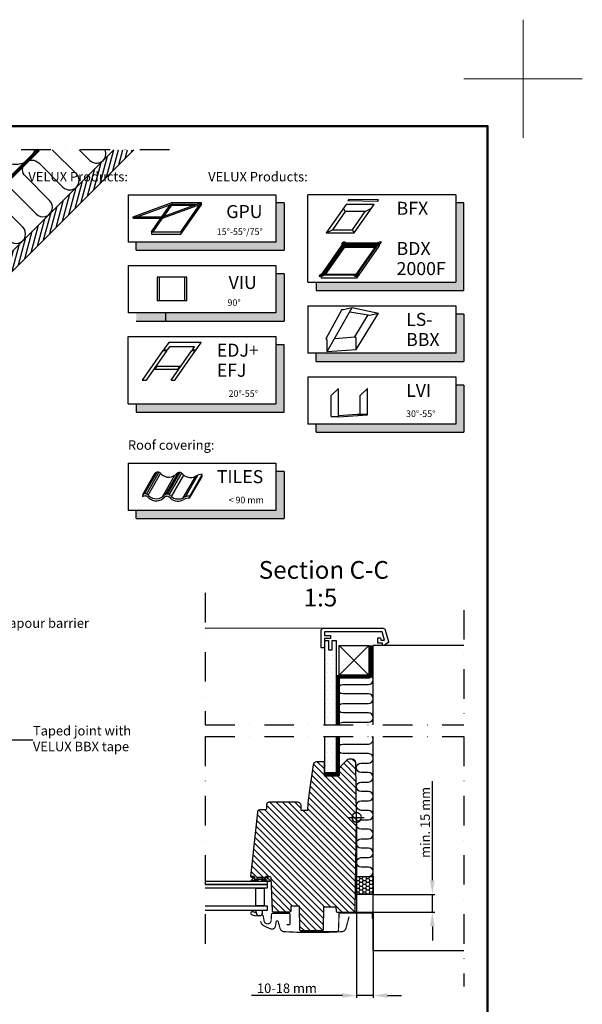
# Model space of a CAD drawing. Units: millimetres. Extents: x -50 to 2150, y -50 to 1535.
# Drawn here: x 1674 to 2150, y 702 to 1535 of the extents above; entities that cross this region are included whole.
import ezdxf

# ---------------------------------------------------------------- set-up
doc = ezdxf.new("R2010")
doc.units = ezdxf.units.MM
doc.header["$LTSCALE"] = 50
doc.header["$MEASUREMENT"] = 0
doc.header["$PDMODE"] = 1
doc.header["$PDSIZE"] = 2
doc.linetypes.add('DASHDOT', pattern=[1, 0.5, -0.25, 0, -0.25])
doc.linetypes.add('HIDDEN', pattern=[0.375, 0.25, -0.125])
doc.layers.get('0').update_dxf_attribs({"linetype": 'CONTINUOUS'})
doc.layers.get('DEFPOINTS').update_dxf_attribs({"linetype": 'CONTINUOUS'})
for name, color, linetype in [('logo', 1, 'CONTINUOUS'), ('RAMMER', 7, 'CONTINUOUS'), ('VELUX_FLASHING', 4, 'CONTINUOUS'), ('VELUX_HATCH', 1, 'CONTINUOUS'), ('VELUX_INFO', 7, 'CONTINUOUS'), ('VELUX_INSIDE-COVERING', 7, 'CONTINUOUS'), ('VELUX_INSULATION', 1, 'CONTINUOUS'), ('VELUX_LINNING', 2, 'CONTINUOUS'), ('VELUX_ROOFCONSTRUCTION', 7, 'CONTINUOUS'), ('VELUX_ROOFINGMATERIAL', 3, 'CONTINUOUS'), ('VELUX_ROOFWINDOW', 2, 'CONTINUOUS'), ('VELUX_TEXT_ENGLISH', 7, 'CONTINUOUS'), ('VELUX_VAPOUR-BARRIER', 1, 'HIDDEN')]:
    doc.layers.add(name, color=color, linetype=linetype)
doc.layers.add('R-H cont 0.18', color=7, linetype='CONTINUOUS', lineweight=18)
doc.layers.add('R-H cont 0.50', color=7, linetype='CONTINUOUS', lineweight=50)
doc.styles.add('Verdana', font='verdana.ttf')
doc.styles.add('Verdana fed', font='verdanab.ttf')
doc.dimstyles.new('VERDANA', dxfattribs={"dimtxt": 8, "dimasz": 12, "dimexe": 2, "dimexo": 0, "dimgap": 2, "dimtad": 1, "dimdec": 0, "dimzin": 0, "dimdsep": 46, "dimtxsty": 'Verdana', "dimcen": 0.09, "dimclrd": 256, "dimclre": 256, "dimclrt": 256, "dimadec": 0, "dimazin": 0, "dimtfac": 1, "dimtdec": 0, "dimtix": 1, "dimtmove": 0, "dimatfit": 3, "dimfxl": 0, "dimtolj": 1, "dimtzin": 0, "dimarcsym": 0})

# ---------------------------------------------------------------- blocks, each defined once
blk = doc.blocks.new('frame')
at = {"layer": 'R-H cont 0.18'}
for p, q in [((420, 307), (420, 287)), ((410, 297), (430, 297))]:
    blk.add_line(p, q, dxfattribs=at)
at = {"layer": 'R-H cont 0.50'}
blk.add_lwpolyline([(26, 289), (414, 289), (414, 8), (26, 8)], close=True, dxfattribs=at)
blk = doc.blocks.new('VELUX frame 3')
at = {"layer": 'logo', "xscale": 5, "yscale": 5, "zscale": 5}
blk.add_blockref('frame', (50, 50), dxfattribs=at)
at = {"color": 7}
for tag, p, style in [('DATE', (1789.32, 167.56), 'Verdana fed'), ('TEXT', (1425.61, 158.85), 'Verdana'), ('TEXT', (1425.61, 138.85), 'Verdana'), ('TEXT', (1425.61, 118.85), 'Verdana'), ('TEXT', (1425.61, 98.85), 'Verdana'), ('SCO', (1795.64, 96.8), 'Verdana fed')]:
    blk.add_attdef(tag, p, '', height=8, dxfattribs=dict(at, style=style))
at = {"style": 'Verdana'}
for tag, p in [('A', (1883.37, 147.23)), ('0', (2012.41, 147.23)), ('B', (1883.37, 126.94)), ('1', (2012.41, 126.94))]:
    blk.add_attdef(tag, p, '', height=12, dxfattribs=at)
blk = doc.blocks.new('icon3')
at = {"layer": 'VELUX_INFO'}
blk.add_hatch(color=0, dxfattribs=at).paths.add_polyline_path([(132, -7), (125, -7), (125, -74), (7, -74), (7, -81), (132, -81)])
for p, q in [((125, 0), (0, 0)), ((0, -74), (0, 0)), ((125, 0), (125, -74)), ((0, -74), (125, -74))]:
    blk.add_line(p, q)
blk.add_lwpolyline([(7, -74), (7, -81), (132, -81), (132, -7), (125, -7)], dxfattribs=at)
blk = doc.blocks.new('A$C00F818CA')
at = {"layer": 'VELUX_ROOFWINDOW', "color": 1}
for p, q in [((0, 9.19), (9.19, 0)), ((0, 0), (9.19, 9.19))]:
    blk.add_line(p, q, dxfattribs=at)
blk.add_circle((4.6, 4.6), 4, dxfattribs=at)
blk = doc.blocks.new('*D19')
at = {"layer": 'DEFPOINTS', "color": 0, "transparency": 16777216}
for p in [(1973.25, 794.98), (2023.25, 794.98), (1957.41, 779.98)]:
    blk.add_point(p, dxfattribs=at)
at = {"layer": 'VELUX_INFO', "lineweight": -2, "transparency": 16777216}
for p, q in [((2023.25, 806.98), (2023.25, 890.85)), ((1973.25, 794.98), (2025.25, 794.98)), ((2023.25, 779.98), (2023.25, 794.98)), ((1957.41, 779.98), (2025.25, 779.98)), ((2023.25, 767.98), (2023.25, 755.98))]:
    blk.add_line(p, q, dxfattribs=at)
at = {"layer": 'VELUX_INFO', "transparency": 16777216}
for points in [[(2021.25, 806.98), (2025.25, 806.98), (2023.25, 794.98)], [(2021.25, 767.98), (2025.25, 767.98), (2023.25, 779.98)]]:
    blk.add_solid(points, dxfattribs=at)
at = {"layer": 'VELUX_INFO', "transparency": 16777216, "insert": (2017.14, 855.91), "char_height": 8, "attachment_point": 5, "rotation": 90, "style": 'Verdana'}
blk.add_mtext('\\A1;min. 15 mm', dxfattribs=at)
blk = doc.blocks.new('*D20')
at = {"layer": 'DEFPOINTS', "color": 0, "transparency": 16777216}
for p in [(1959.25, 860.18), (1973.25, 779.48), (1973.25, 709.48)]:
    blk.add_point(p, dxfattribs=at)
at = {"layer": 'VELUX_INFO', "lineweight": -2, "transparency": 16777216}
for p, q in [((1959.25, 860.18), (1959.25, 707.48)), ((1973.25, 779.48), (1973.25, 707.48)), ((1947.25, 709.48), (1870.41, 709.48)), ((1973.25, 709.48), (1959.25, 709.48)), ((1985.25, 709.48), (1997.25, 709.48))]:
    blk.add_line(p, q, dxfattribs=at)
at = {"layer": 'VELUX_INFO', "transparency": 16777216}
for points in [[(1947.25, 711.48), (1947.25, 707.48), (1959.25, 709.48)], [(1985.25, 711.48), (1985.25, 707.48), (1973.25, 709.48)]]:
    blk.add_solid(points, dxfattribs=at)
at = {"layer": 'VELUX_INFO', "transparency": 16777216, "insert": (1900.31, 715.66), "char_height": 8, "attachment_point": 5, "style": 'Verdana'}
blk.add_mtext('\\A1;10-18 mm', dxfattribs=at)
blk = doc.blocks.new('icon2')
at = {"layer": 'VELUX_INFO'}
blk.add_hatch(color=0, dxfattribs=at).paths.add_polyline_path([(132, -7), (125, -7), (125, -57), (7, -57), (7, -64), (132, -64)])
for p, q in [((0, -57), (0, 0)), ((0, 0), (125, 0)), ((125, 0), (125, -57)), ((0, -57), (125, -57))]:
    blk.add_line(p, q)
blk.add_lwpolyline([(7, -57), (7, -64), (132, -64), (132, -7), (125, -7)], dxfattribs=at)

msp = doc.modelspace()

# ---------------------------------------------------------------- hatches: boundary and pattern name
at = {"layer": 'VELUX_HATCH'}
h = msp.add_hatch(dxfattribs=at)
h.set_pattern_fill('ANSI31', color=256, scale=30, angle=30, style=0)
h.set_pattern_definition([(75, (-56.5554, 0.013), (-3.622222, 0.9705714), [])])
h.paths.add_polyline_path([(1770.99, 1425.01), (1754.02, 1425.01), (1687.58, 1358.58), (1687.59, 1358.58), (1655.77, 1326.76), (1655.76, 1326.76), (1478.99, 1149.98), (1478.99, 1149.98), (1447.17, 1118.16), (1447.17, 1118.16), (1270.39, 941.39), (1270.39, 941.38), (1238.57, 909.56), (1238.57, 909.57), (1206.31, 877.3), (1214.79, 868.82)])
at = {"layer": 'VELUX_HATCH', "linetype": 'HIDDEN'}
h = msp.add_hatch(dxfattribs=at)
h.set_pattern_fill('DOTS', color=256, scale=60, style=0)
h.paths.add_polyline_path([(1942.15, 1009.62), (1938.15, 1009.62), (1938.15, 1001.62), (1935.85, 1001.62), (1935.85, 1009.62), (1932.15, 1009.62), (1932.15, 1003.62), (1932.15, 938.49), (1942.15, 938.49)])
h.paths.add_polyline_path([(1942.15, 928.49), (1932.15, 928.49), (1932.15, 896.98), (1942.15, 896.98)])
h.paths.add_polyline_path([(1981.57, 1020.12), (1931.15, 1020.12, 0.414214), (1929.15, 1018.12), (1929.15, 1003.62), (1932.15, 1003.62), (1932.15, 1011.62), (1937.15, 1011.62), (1937.15, 1014.12), (1932.15, 1014.12), (1932.15, 1017.12), (1980.8, 1017.12), (1982.68, 1010.12), (1979.65, 1010.12), (1979.48, 1012.12), (1977.15, 1012.12), (1977.15, 1007.62), (1981.15, 1007.62), (1981.15, 1005.62), (1982.45, 1005.62), (1985.7, 1007.79, 0.321703), (1986.12, 1008.88), (1983.5, 1018.64, 0.339454)])
at = {"layer": 'VELUX_HATCH'}
h = msp.add_hatch(dxfattribs=at)
h.set_pattern_fill('ANSI31', color=256, scale=30, angle=180, style=0)
h.set_pattern_definition([(135, (-1106.6503, 1823.7342), (2.6516504, 2.6516504), [])])
edge = h.paths.add_edge_path()
edge.add_arc((1925.54, 904.18), 3, 89.99963, 171.50067)
edge.add_line((1922.57, 904.62), (1919.38, 883.26))
edge.add_arc((2110.75, 854.66), 193.5, 171.49993, 176.64641)
edge.add_line((1917.58, 865.98), (1912.49, 865.98))
edge.add_line((1912.49, 865.98), (1912.27, 870.13))
edge.add_arc((1909.27, 869.98), 3, 2.99973, 90.00007)
edge.add_line((1909.27, 872.98), (1885.15, 872.98))
edge.add_arc((1885.15, 870.98), 2, 90.0003, 179.99959)
edge.add_line((1883.15, 870.98), (1883.15, 867.98))
edge.add_arc((1881.65, 867.98), 1.5, 269.9999, 359.99968, ccw=False)
edge.add_line((1881.65, 866.48), (1877.35, 866.48))
edge.add_arc((1877.35, 864.48), 2, 90.00072, 173.99946)
edge.add_line((1875.36, 864.69), (1869.64, 810.28))
edge.add_line((1869.64, 810.28), (1872.74, 810.28))
edge.add_line((1872.74, 810.28), (1873.49, 807.48))
edge.add_line((1873.49, 807.48), (1874.99, 807.48))
edge.add_line((1874.99, 807.48), (1875.48, 809.28))
edge.add_line((1875.48, 809.28), (1879.51, 809.28))
edge.add_line((1879.51, 809.28), (1879.99, 807.48))
edge.add_line((1879.99, 807.48), (1881.49, 807.48))
edge.add_line((1881.49, 807.48), (1882.24, 810.28))
edge.add_line((1882.24, 810.28), (1885.78, 810.28))
edge.add_arc((1885.78, 809.28), 1, 1.99962, 90.00044, ccw=False)
edge.add_line((1886.78, 809.31), (1887.76, 781.24))
edge.add_arc((1888.76, 781.28), 1, 182.00256, 269.9975)
edge.add_line((1888.76, 780.28), (1902.83, 780.28))
edge.add_arc((1902.83, 781.28), 1, 270.0015, 358.99892)
edge.add_line((1903.83, 781.26), (1903.9, 785.28))
edge.add_line((1903.9, 785.28), (1910.72, 785.28))
edge.add_line((1910.72, 785.28), (1911.07, 765.36))
edge.add_arc((1912.07, 765.38), 1, 180.99741, 270.00217)
edge.add_line((1912.07, 764.38), (1915.05, 764.38))
edge.add_line((1915.05, 764.38), (1915.05, 764.58))
edge.add_line((1915.05, 764.58), (1927.05, 764.58))
edge.add_line((1927.05, 764.58), (1927.05, 764.38))
edge.add_line((1927.05, 764.38), (1930.12, 764.38))
edge.add_arc((1930.12, 765.38), 1, 270.00075, 358.99966)
edge.add_line((1931.12, 765.36), (1931.45, 784.48))
edge.add_line((1931.45, 784.48), (1941.75, 784.48))
edge.add_line((1941.75, 784.48), (1941.81, 780.96))
edge.add_arc((1942.81, 780.98), 1, 181.00086, 269.99851)
edge.add_line((1942.81, 779.98), (1956.87, 779.98))
edge.add_arc((1956.87, 780.98), 1, 270.00149, 358.99914)
edge.add_line((1957.87, 780.96), (1959.25, 860.18))
edge.add_line((1959.25, 860.18), (1958.44, 906.53))
edge.add_arc((1955.44, 906.48), 3, 0.99996, 90.00005)
edge.add_line((1955.44, 909.48), (1952.99, 909.48))
edge.add_arc((1952.99, 906.48), 3, 90.00017, 134.99987)
edge.add_line((1950.87, 908.6), (1945.33, 903.06))
edge.add_arc((1947.45, 900.93), 3, 134.99969, 180.00116)
edge.add_line((1944.45, 900.93), (1944.45, 895.68))
edge.add_arc((1943.95, 895.68), 0.5, 269.99738, 359.99963, ccw=False)
edge.add_line((1943.95, 895.18), (1932.45, 895.18))
edge.add_arc((1932.45, 895.68), 0.5, 180.00037, 269.99921, ccw=False)
edge.add_line((1931.95, 895.68), (1931.95, 907.18))
edge.add_line((1931.95, 907.18), (1925.54, 907.18))
at = {"layer": 'VELUX_INFO'}
for points in [[(1891, 1346.93), (1773, 1346.93), (1773, 1339.93), (1898, 1339.93), (1898, 1379.93), (1891, 1379.93)], [(1891, 1286.93), (1773, 1286.93), (1773, 1279.93), (1898, 1279.93), (1898, 1319.93), (1891, 1319.93)], [(2043, 1252.93), (1925, 1252.93), (1925, 1245.93), (2050, 1245.93), (2050, 1285.93), (2043, 1285.93)], [(2043, 1192.93), (1925, 1192.93), (1925, 1185.93), (2050, 1185.93), (2050, 1225.93), (2043, 1225.93)], [(1891, 1119.93), (1773, 1119.93), (1773, 1112.93), (1898, 1112.93), (1898, 1152.93), (1891, 1152.93)]]:
    msp.add_hatch(color=256, dxfattribs=at).paths.add_polyline_path(points)

# ---------------------------------------------------------------- linework, layer by layer
at = {"layer": 'RAMMER'}
msp.add_line((130, 1445), (2070, 1445), dxfattribs=at)
at = {"layer": 'VELUX_FLASHING', "const_width": 1}
for points in [[(1900.15, 769.48), (1902.25, 769.48, 0.414233), (1902.95, 770.18), (1902.95, 777.98, 0.414233), (1901.85, 779.08), (1888.35, 779.08, 0.398963), (1887.25, 778.03), (1886.98, 772.92, -0.892531), (1881.03, 772.56), (1880.34, 776.49, 0.45838), (1878.78, 777.42, -0.187201), (1870.68, 777.8, -0.966466), (1871.73, 780.39), (1873.85, 779.62)], [(1952.88, 776.26), (1950.22, 766.32, -0.321083), (1946.77, 763.49, -0.033135), (1897.93, 763.49, -0.321083), (1894.48, 766.32), (1892.97, 771.98, 0.802584), (1891.21, 771.9), (1890.53, 768.01, -0.465038), (1886.78, 765.84, -0.038789), (1880.31, 768.75, -0.227901), (1878.37, 771.45), (1878.18, 772.53)], [(1972.53, 774.41), (1972.53, 778.54, 0.414212), (1971.83, 779.24), (1945.09, 779.24, 0.404014), (1944.39, 778.56), (1943.91, 764.97, -0.404042), (1942.53, 763.64), (1911.28, 763.64)]]:
    msp.add_lwpolyline(points, format="xyb", dxfattribs=at)
at = {"layer": 'VELUX_HATCH', "color": 1}
for p, q in [((1962.43, 859.98), (1962.46, 859.93)), ((1959.17, 810.12), (1958.23, 808.5)), ((1958.23, 808.5), (1959.17, 806.88)), ((1961.05, 810.12), (1961.98, 808.5)), ((1961.98, 808.5), (1961.05, 806.88)), ((1961.98, 808.5), (1963.86, 808.5)), ((1964.8, 810.12), (1963.86, 808.5)), ((1963.86, 808.5), (1964.8, 806.88)), ((1964.8, 810.12), (1966.67, 810.12)), ((1966.67, 810.12), (1967.61, 808.5)), ((1967.61, 808.5), (1966.67, 806.88)), ((1967.61, 808.5), (1969.48, 808.5)), ((1970.42, 810.12), (1969.48, 808.5)), ((1969.48, 808.5), (1970.42, 806.88)), ((1972.3, 810.12), (1973.23, 808.5)), ((1973.23, 808.5), (1972.3, 806.88)), ((1959.17, 806.88), (1958.23, 805.25)), ((1958.23, 805.25), (1959.17, 803.63)), ((1959.17, 803.63), (1958.23, 802)), ((1958.23, 802), (1959.17, 800.38)), ((1959.17, 800.38), (1958.23, 798.76)), ((1959.17, 806.88), (1961.05, 806.88)), ((1959.17, 803.63), (1961.05, 803.63)), ((1959.17, 800.38), (1961.05, 800.38)), ((1961.05, 806.88), (1961.98, 805.25)), ((1961.98, 805.25), (1961.05, 803.63)), ((1961.05, 803.63), (1961.98, 802)), ((1961.98, 802), (1961.05, 800.38)), ((1961.05, 800.38), (1961.98, 798.76)), ((1961.98, 805.25), (1963.86, 805.25)), ((1961.98, 802), (1963.86, 802)), ((1964.8, 806.88), (1963.86, 805.25)), ((1963.86, 805.25), (1964.8, 803.63)), ((1964.8, 803.63), (1963.86, 802)), ((1963.86, 802), (1964.8, 800.38)), ((1964.8, 800.38), (1963.86, 798.76)), ((1964.8, 806.88), (1966.67, 806.88)), ((1964.8, 803.63), (1966.67, 803.63)), ((1964.8, 800.38), (1966.67, 800.38)), ((1966.67, 806.88), (1967.61, 805.25)), ((1967.61, 805.25), (1966.67, 803.63)), ((1966.67, 803.63), (1967.61, 802)), ((1967.61, 802), (1966.67, 800.38)), ((1966.67, 800.38), (1967.61, 798.76)), ((1967.61, 805.25), (1969.48, 805.25)), ((1967.61, 802), (1969.48, 802)), ((1970.42, 806.88), (1969.48, 805.25)), ((1969.48, 805.25), (1970.42, 803.63)), ((1970.42, 803.63), (1969.48, 802)), ((1969.48, 802), (1970.42, 800.38)), ((1970.42, 800.38), (1969.48, 798.76)), ((1970.42, 806.88), (1972.3, 806.88)), ((1970.42, 803.63), (1972.3, 803.63)), ((1970.42, 800.38), (1972.3, 800.38)), ((1972.3, 806.88), (1973.23, 805.25)), ((1973.23, 805.25), (1972.3, 803.63)), ((1972.3, 803.63), (1973.23, 802)), ((1973.23, 802), (1972.3, 800.38)), ((1972.3, 800.38), (1973.23, 798.76)), ((1958.23, 798.76), (1959.17, 797.13)), ((1959.17, 797.13), (1958.23, 795.51)), ((1958.23, 795.51), (1958.46, 795.12)), ((1959.17, 797.13), (1961.05, 797.13)), ((1961.98, 798.76), (1961.05, 797.13)), ((1961.05, 797.13), (1961.98, 795.51)), ((1961.98, 795.51), (1961.76, 795.12)), ((1961.98, 798.76), (1963.86, 798.76)), ((1961.98, 795.51), (1963.86, 795.51)), ((1963.86, 798.76), (1964.8, 797.13)), ((1964.8, 797.13), (1963.86, 795.51)), ((1963.86, 795.51), (1964.08, 795.12)), ((1964.8, 797.13), (1966.67, 797.13)), ((1967.61, 798.76), (1966.67, 797.13)), ((1966.67, 797.13), (1967.61, 795.51)), ((1967.61, 795.51), (1967.38, 795.12)), ((1967.61, 798.76), (1969.48, 798.76)), ((1967.61, 795.51), (1969.48, 795.51)), ((1969.48, 798.76), (1970.42, 797.13)), ((1970.42, 797.13), (1969.48, 795.51)), ((1969.48, 795.51), (1969.71, 795.12)), ((1970.42, 797.13), (1972.3, 797.13)), ((1973.23, 798.76), (1972.3, 797.13)), ((1972.3, 797.13), (1973.23, 795.51)), ((1973.23, 795.51), (1973.01, 795.12))]:
    msp.add_line(p, q, dxfattribs=at)
at = {"layer": 'VELUX_INFO', "color": 1, "linetype": 'DASHDOT'}
for p, q in [((1800.99, 1425), (1192.37, 1425)), ((1831.15, 1050.11), (1831.15, 938.49)), ((1831.15, 1050.11), (1831.15, 938.49)), ((2050, 1035.62), (2050, 938.49)), ((2050, 1035.62), (2050, 938.49)), ((1831.15, 938.49), (2050, 938.49)), ((1831.15, 938.49), (2050, 938.49)), ((1831.15, 928.49), (1831.15, 751.28)), ((1831.15, 928.49), (2050, 928.49)), ((1831.15, 928.49), (1831.15, 751.28)), ((1831.15, 928.49), (2050, 928.49)), ((2050, 928.49), (2050, 717.18)), ((2050, 928.49), (2050, 717.18))]:
    msp.add_line(p, q, dxfattribs=at)
at = {"layer": 'VELUX_INFO'}
for p, q in [((1766, 1386.93), (1766, 1346.93)), ((1766, 1386.93), (1766, 1346.93)), ((1766, 1386.93), (1891, 1386.93)), ((1891, 1386.93), (1891, 1346.93)), ((1898, 1379.93), (1891, 1379.93)), ((1898, 1379.93), (1898, 1339.93)), ((1891, 1346.93), (1766, 1346.93)), ((1773, 1339.93), (1773, 1346.93)), ((1773, 1339.93), (1898, 1339.93)), ((1766, 1326.93), (1891, 1326.93)), ((1766, 1326.93), (1766, 1286.93)), ((1766, 1326.93), (1766, 1286.93)), ((1891, 1326.93), (1891, 1286.93)), ((1898, 1319.93), (1891, 1319.93)), ((1898, 1319.93), (1898, 1279.93)), ((1918, 1292.93), (1918, 1252.93)), ((1918, 1292.93), (2043, 1292.93)), ((2043, 1292.93), (2043, 1252.93)), ((1891, 1286.93), (1766, 1286.93)), ((1798, 1279.93), (1798, 1286.93)), ((2050, 1285.93), (2043, 1285.93)), ((2050, 1285.93), (2050, 1245.93)), ((1773, 1279.93), (1898, 1279.93)), ((2043, 1252.93), (1918, 1252.93)), ((1925, 1245.93), (1925, 1252.93)), ((1925, 1245.93), (2050, 1245.93)), ((1918, 1232.93), (1918, 1192.93)), ((1918, 1232.93), (2043, 1232.93)), ((2043, 1232.93), (2043, 1192.93)), ((2050, 1225.93), (2043, 1225.93)), ((2050, 1225.93), (2050, 1185.93)), ((2043, 1192.93), (1918, 1192.93)), ((1925, 1185.93), (1925, 1192.93)), ((1925, 1185.93), (2050, 1185.93)), ((1766, 1159.93), (1766, 1119.93)), ((1766, 1159.93), (1891, 1159.93)), ((1891, 1159.93), (1891, 1119.93)), ((1898, 1152.93), (1891, 1152.93)), ((1898, 1152.93), (1898, 1112.93)), ((1891, 1119.93), (1766, 1119.93)), ((1773, 1112.93), (1773, 1119.93)), ((1773, 1112.93), (1898, 1112.93))]:
    msp.add_line(p, q, dxfattribs=at)
at = {"layer": 'VELUX_INFO', "color": 1}
for p, q in [((1952.56, 1382.94), (1951.72, 1381.77)), ((1977.76, 1382.5), (1952.56, 1382.94)), ((1770.31, 1368.32), (1803.01, 1380.22)), ((1773.75, 1368.32), (1803.01, 1378.97)), ((1794.68, 1368.32), (1801.84, 1378.54)), ((1795.22, 1368.32), (1827.91, 1380.22)), ((1795.22, 1367.07), (1826.74, 1378.54)), ((1796.42, 1368.76), (1803.01, 1378.17)), ((1803.01, 1380.22), (1827.91, 1380.22)), ((1803.01, 1380.22), (1827.91, 1380.22)), ((1803.01, 1380.22), (1803.01, 1378.97)), ((1803.01, 1380.22), (1803.01, 1378.97)), ((1803.01, 1380.22), (1803.01, 1378.17)), ((1803.01, 1378.97), (1824.48, 1378.97)), ((1803.01, 1378.17), (1822.29, 1378.17)), ((1810.68, 1355.62), (1827.91, 1380.22)), ((1810.68, 1353.57), (1827.91, 1378.17)), ((1825.72, 1378.17), (1826.48, 1378.17)), ((1827.91, 1380.22), (1827.91, 1378.97)), ((1827.91, 1380.22), (1827.91, 1378.17)), ((1950.38, 1378.61), (1933.57, 1354.6)), ((1949.63, 1372.71), (1948.19, 1375.48)), ((1974.06, 1378.61), (1950.38, 1378.61)), ((1976.91, 1381.33), (1951.72, 1381.77)), ((1957.26, 1354.6), (1974.06, 1378.61)), ((1966.55, 1372.71), (1971.88, 1375.48)), ((1976.91, 1381.33), (1977.76, 1382.5)), ((1770.31, 1368.32), (1795.22, 1368.32)), ((1770.31, 1367.07), (1770.31, 1368.32)), ((1770.31, 1367.07), (1795.22, 1367.07)), ((1785.78, 1355.62), (1793.8, 1367.07)), ((1787.22, 1355.62), (1795.24, 1367.08)), ((1795.22, 1368.32), (1795.22, 1367.07)), ((1949.63, 1372.71), (1938.89, 1357.37)), ((1966.55, 1372.71), (1949.63, 1372.71)), ((1955.81, 1357.37), (1966.55, 1372.71)), ((1785.78, 1355.62), (1810.68, 1355.62)), ((1785.78, 1355.62), (1785.78, 1353.64)), ((1785.78, 1353.57), (1810.68, 1353.57)), ((1810.68, 1355.62), (1810.68, 1353.57)), ((1933.57, 1354.6), (1938.89, 1357.37)), ((1933.57, 1354.6), (1957.26, 1354.6)), ((1938.89, 1357.37), (1955.81, 1357.37)), ((1957.26, 1354.6), (1955.81, 1357.37)), ((1929.34, 1318.81), (1948.27, 1345.85)), ((1930.76, 1319.55), (1948.65, 1345.11)), ((1931.6, 1319.55), (1948.65, 1343.91)), ((1932.2, 1319.55), (1948.91, 1343.42)), ((1933.04, 1319.55), (1948.91, 1342.22)), ((1946.73, 1345.35), (1947.76, 1346.83)), ((1946.73, 1345.35), (1946.89, 1343.88)), ((1949.56, 1346.83), (1947.76, 1346.83)), ((1978.27, 1345.85), (1948.27, 1345.85)), ((1976.85, 1345.11), (1948.65, 1345.11)), ((1948.65, 1345.11), (1948.65, 1343.91)), ((1976.01, 1343.91), (1948.65, 1343.91)), ((1975.67, 1343.42), (1948.91, 1343.42)), ((1948.91, 1343.42), (1948.91, 1342.22)), ((1974.83, 1342.22), (1948.91, 1342.22)), ((1949.56, 1346.83), (1950.67, 1345.85)), ((1958.96, 1319.55), (1976.85, 1345.11)), ((1959.34, 1318.81), (1978.27, 1345.85)), ((1959.34, 1316.41), (1978.27, 1343.45)), ((1975.87, 1345.85), (1978.36, 1346.83)), ((1979.13, 1345.35), (1976.89, 1343.88)), ((1978.27, 1344.79), (1978.27, 1343.45)), ((1980.16, 1346.83), (1978.36, 1346.83)), ((1979.13, 1345.35), (1980.16, 1346.83)), ((1790.64, 1317.06), (1790.64, 1297.06)), ((1815.64, 1317.06), (1790.64, 1317.06)), ((1792.64, 1297.56), (1792.64, 1317.06)), ((1813.64, 1317.06), (1813.64, 1297.06)), ((1815.64, 1297.06), (1815.64, 1317.06)), ((1927.45, 1317.83), (1928.49, 1319.3)), ((1929.25, 1317.83), (1927.45, 1317.83)), ((1928.49, 1319.3), (1930.72, 1320.78)), ((1929.25, 1317.83), (1931.74, 1318.81)), ((1959.34, 1318.81), (1929.34, 1318.81)), ((1929.34, 1317.87), (1929.34, 1316.41)), ((1959.34, 1316.41), (1929.34, 1316.41)), ((1958.96, 1319.55), (1930.76, 1319.55)), ((1958.05, 1317.83), (1956.94, 1318.81)), ((1959.85, 1317.83), (1958.05, 1317.83)), ((1959.34, 1317.83), (1959.34, 1316.41)), ((1959.85, 1317.83), (1960.89, 1319.3)), ((1960.89, 1319.3), (1960.72, 1320.78)), ((1790.64, 1297.56), (1813.64, 1297.56)), ((1815.64, 1297.06), (1790.64, 1297.06)), ((1934.42, 1254.3), (1955.59, 1291.57)), ((1949.26, 1290.11), (1955.59, 1291.57)), ((1955.59, 1291.57), (1977.79, 1286.86)), ((1946.8, 1289.95), (1933.21, 1265.03)), ((1953.48, 1287.86), (1969.05, 1285.23)), ((1957.67, 1266.77), (1969, 1285.24)), ((1958.88, 1256.03), (1977.79, 1286.86)), ((1971.46, 1285.4), (1977.79, 1286.86)), ((1940.7, 1265.36), (1957.67, 1266.77)), ((1800.39, 1262.03), (1796.02, 1255.79)), ((1801.02, 1258.39), (1799.2, 1255.79)), ((1827.92, 1262.03), (1800.39, 1262.03)), ((1822.19, 1258.39), (1801.02, 1258.39)), ((1820.37, 1255.79), (1822.19, 1258.39)), ((1823.55, 1255.79), (1827.92, 1262.03)), ((1934.42, 1254.3), (1934.42, 1263.51)), ((1958.88, 1256.03), (1958.88, 1265.24)), ((1795.54, 1255.09), (1778.07, 1230.15)), ((1798.71, 1255.09), (1781.25, 1230.15)), ((1795.54, 1255.09), (1798.71, 1255.09)), ((1796.02, 1255.79), (1799.2, 1255.79)), ((1802.42, 1230.15), (1819.89, 1255.09)), ((1805.6, 1230.15), (1823.06, 1255.09)), ((1819.89, 1255.09), (1823.06, 1255.09)), ((1820.37, 1255.79), (1823.55, 1255.79)), ((1934.42, 1254.3), (1958.88, 1256.03)), ((1790.46, 1241.91), (1788.69, 1239.38)), ((1790.46, 1241.91), (1809.68, 1241.91)), ((1809.68, 1241.91), (1807.91, 1239.38)), ((1788.69, 1239.38), (1807.91, 1239.38)), ((1778.07, 1230.15), (1781.25, 1230.15)), ((1802.42, 1230.15), (1805.6, 1230.15)), ((1943.95, 1222.95), (1937.66, 1217.18)), ((1937.66, 1199.33), (1937.66, 1217.18)), ((1943.96, 1198.92), (1943.95, 1222.95)), ((1968.41, 1222.95), (1962.12, 1217.18)), ((1962.12, 1201.33), (1962.12, 1217.18)), ((1968.41, 1201.33), (1968.41, 1222.95)), ((1943.94, 1200.22), (1959.64, 1201.33)), ((1943.96, 1198.91), (1968.41, 1200.65)), ((1959.64, 1201.33), (1968.41, 1201.33)), ((1968.41, 1200.65), (1968.41, 1201.33)), ((1937.66, 1199.33), (1943.96, 1199.33)), ((1778.47, 1133.27), (1789.01, 1151.53)), ((1780.05, 1133.88), (1790.6, 1152.13)), ((1781.55, 1133.75), (1792.1, 1152.01)), ((1783.01, 1132.89), (1793.56, 1151.14)), ((1795.15, 1131.39), (1805.69, 1149.65)), ((1798.04, 1133.52), (1808.58, 1151.78)), ((1799.28, 1133.65), (1809.83, 1151.91)), ((1800.87, 1133.14), (1811.41, 1151.4)), ((1802.61, 1131.5), (1813.15, 1149.76)), ((1814.48, 1131.46), (1825.03, 1149.72)), ((1818.12, 1132), (1828.66, 1150.26)), ((1828.53, 1148.45), (1828.66, 1150.26)), ((1812.7, 1130.57), (1823.27, 1148.88)), ((1817.99, 1130.2), (1828.53, 1148.45)), ((1778.47, 1133.27), (1778.34, 1131.47)), ((1817.99, 1130.2), (1818.12, 1132))]:
    msp.add_line(p, q, dxfattribs=at)
for centre, radius, start, end in [((1947.7, 1295.27), 5.39, 260.45042, 286.88321), ((1969.9, 1290.55), 5.39, 260.45042, 286.88321), ((1956.6, 1264.68), 2.34, 13.93118, 62.93189), ((1932.14, 1262.94), 2.34, 13.93118, 62.93189), ((1791.05, 1148.57), 3.59, 32.20687, 124.52781), ((1800.42, 1157.36), 9.34, 227.37536, 319.42046), ((1809.55, 1148.32), 3.59, 32.20687, 124.52781), ((1818.91, 1157.11), 9.34, 227.37536, 304.61585), ((1828.11, 1141.41), 8.87, 86.43513, 118.27548), ((1780.5, 1130.31), 3.59, 32.20687, 124.52781), ((1789.87, 1139.1), 9.34, 227.37536, 319.42046), ((1799, 1130.06), 3.59, 32.20687, 124.52781), ((1780.37, 1128.5), 3.59, 32.20687, 124.52781), ((1789.74, 1137.29), 9.34, 227.37536, 319.42046), ((1798.87, 1128.26), 3.59, 32.20687, 124.52781), ((1808.24, 1137.04), 9.34, 227.37536, 302.3555), ((1808.37, 1138.85), 9.34, 227.37536, 302.3555), ((1817.44, 1121.34), 8.87, 86.43513, 118.27548), ((1817.57, 1123.15), 8.87, 86.43513, 118.27548)]:
    msp.add_arc(centre, radius, start, end, dxfattribs=at)
at = {"layer": 'VELUX_INSIDE-COVERING'}
msp.add_lwpolyline([(1754.02, 1425.01), (1206.31, 877.3), (1214.79, 868.82), (1770.99, 1425.01)], dxfattribs=at)
at = {"layer": 'VELUX_INSULATION'}
for p, q in [((1973.25, 794.98), (1958.11, 794.98)), ((1972.53, 794.98), (1958.37, 794.98))]:
    msp.add_line(p, q, dxfattribs=at)
for points in [[(1634.29, 1368.9, -0.397446), (1645.27, 1368.58), (1665.77, 1348.08, 1), (1677.09, 1359.39), (1656.58, 1379.9, -1), (1667.89, 1391.21), (1688.4, 1370.7, 1), (1699.71, 1382.02), (1679.21, 1402.52, -1), (1690.52, 1413.84), (1711.03, 1393.33, 1), (1722.34, 1404.65), (1701.97, 1425.01)], [(1686.96, 1425.01, -0.585744), (1659.25, 1417.22), (1651.45, 1425.01)], [(1724.6, 1425.01), (1733.65, 1415.96, 0.840076), (1746.55, 1425.01)], [(1947.52, 956.62), (1969.25, 956.62, 1), (1969.25, 964.62), (1947.52, 964.62, -1), (1947.52, 972.62), (1969.25, 972.62, 1), (1969.25, 980.62)], [(1943.98, 938.49, -0.278116), (1947.52, 940.62), (1969.25, 940.62, 1), (1969.25, 948.62), (1947.52, 948.62, -1), (1947.52, 956.62)], [(1973.2, 909.48, 0.462592), (1969.25, 914.12), (1947.52, 914.12, -1), (1947.52, 922.12), (1969.25, 922.12, 0.614607), (1972.47, 928.49)], [(1969.25, 906.12), (1969.25, 906.12, 0.367435), (1973.2, 909.48, 0.367435)], [(1962.96, 858.12), (1969.25, 858.12, 1), (1969.25, 866.12), (1962.96, 866.12, -1), (1962.96, 874.12), (1969.25, 874.12, 1), (1969.25, 882.12), (1962.96, 882.12, -1), (1962.96, 890.12), (1969.25, 890.12, 1), (1969.25, 898.12), (1962.96, 898.12, -1), (1962.96, 906.12), (1969.25, 906.12)], [(1959.05, 810.12), (1969.25, 810.12, 1), (1969.25, 818.12), (1962.96, 818.12, -1), (1962.96, 826.12), (1969.25, 826.12, 1), (1969.25, 834.12), (1962.96, 834.12, -1), (1962.96, 842.12), (1969.25, 842.12, 1), (1969.25, 850.12), (1962.96, 850.12, -1), (1962.96, 858.12), (1962.96, 858.12)]]:
    msp.add_lwpolyline(points, format="xyb", dxfattribs=at)
msp.add_lwpolyline([(1958.23, 810.12), (1973.23, 810.12), (1973.23, 795.12), (1958.23, 795.12)], close=True, dxfattribs=at)
at = {"layer": 'VELUX_LINNING', "color": 0}
msp.add_lwpolyline([(1931.15, 1020.12), (1981.57, 1020.12, -0.339454), (1983.5, 1018.64), (1986.12, 1008.88, -0.321703), (1985.7, 1007.79), (1982.45, 1005.62), (1981.15, 1005.62), (1981.15, 1007.62), (1977.15, 1007.62), (1977.15, 1012.12), (1979.48, 1012.12), (1979.65, 1010.12), (1982.68, 1010.12), (1980.8, 1017.12), (1932.15, 1017.12), (1932.15, 1014.12), (1937.15, 1014.12), (1937.15, 1011.62), (1932.15, 1011.62), (1932.15, 1003.62), (1929.15, 1003.62), (1929.15, 1018.12, -0.414214)], format="xyb", close=True, dxfattribs=at)
for points in [[(1942.15, 938.49), (1942.15, 1009.62), (1938.15, 1009.62), (1938.15, 1001.62), (1935.85, 1001.62), (1935.85, 1009.62), (1932.15, 1009.62)], [(1932.15, 1009.62), (1932.15, 938.49)], [(1932.15, 928.49), (1932.15, 895.48)], [(1942.15, 895.48), (1942.15, 928.49)], [(1942.15, 895.48), (1932.15, 895.48)]]:
    msp.add_lwpolyline(points, dxfattribs=at)
at = {"layer": 'VELUX_ROOFCONSTRUCTION'}
for p, q in [((1969.53, 1005.62), (1944.53, 980.62)), ((1969.53, 980.62), (1944.53, 1005.62))]:
    msp.add_line(p, q, dxfattribs=at)
msp.add_lwpolyline([(1944.53, 1005.62), (1969.53, 1005.62), (1969.53, 980.62), (1944.53, 980.62)], close=True, dxfattribs=at)
at = {"layer": 'VELUX_ROOFINGMATERIAL'}
for p, q in [((1973.25, 938.49), (1973.25, 1005.62)), ((2050, 1005.62), (1973.25, 1005.62)), ((1973.25, 747.18), (1973.25, 928.49)), ((2050, 747.18), (1973.25, 747.18))]:
    msp.add_line(p, q, dxfattribs=at)
at = {"layer": 'VELUX_ROOFWINDOW', "color": 1}
msp.add_line((1931.15, 1020.12), (1831.15, 1020.11), dxfattribs=at)
at = {"layer": 'VELUX_ROOFWINDOW'}
msp.add_lwpolyline([(1925.54, 907.18, 0.371405), (1922.57, 904.62), (1919.38, 883.26, 0.02246), (1917.58, 865.98), (1912.49, 865.98), (1912.27, 870.13, 0.398961), (1909.27, 872.98), (1885.15, 872.98, 0.41421), (1883.15, 870.98), (1883.15, 867.98, -0.414212), (1881.65, 866.48), (1877.35, 866.48, 0.383858), (1875.36, 864.69), (1869.64, 810.28), (1872.74, 810.28), (1873.49, 807.48), (1874.99, 807.48), (1875.48, 809.28), (1879.51, 809.28), (1879.99, 807.48), (1881.49, 807.48), (1882.24, 810.28), (1885.78, 810.28, -0.40403), (1886.78, 809.31), (1887.76, 781.24, 0.404001), (1888.76, 780.28), (1902.83, 780.28, 0.409098), (1903.83, 781.26), (1903.9, 785.28), (1910.72, 785.28), (1911.07, 765.36, 0.409135), (1912.07, 764.38), (1915.05, 764.38), (1915.05, 764.58), (1927.05, 764.58), (1927.05, 764.38), (1930.12, 764.38, 0.409105), (1931.12, 765.36), (1931.45, 784.48), (1941.75, 784.48), (1941.81, 780.96, 0.409099), (1942.81, 779.98), (1956.87, 779.98, 0.409099), (1957.87, 780.96), (1959.25, 860.18), (1958.44, 906.53, 0.409111), (1955.44, 909.48), (1952.99, 909.48, 0.198911), (1950.87, 908.6), (1945.33, 903.06, 0.198919), (1944.45, 900.93), (1944.45, 895.68, -0.414225), (1943.95, 895.18), (1932.45, 895.18, -0.414208), (1931.95, 895.68), (1931.95, 907.18)], format="xyb", close=True, dxfattribs=at)
at = {"layer": 'VELUX_ROOFWINDOW', "color": 1}
for points in [[(1876.35, 807.88, -0.339454), (1876.54, 808.03), (1878.45, 808.03, -0.339454), (1878.64, 807.88), (1878.96, 806.68, 0.339454), (1879.16, 806.53), (1881.02, 806.53, 0.298217), (1881.2, 806.65, -0.738657), (1881.77, 806.58, 0.854199), (1882.11, 806.58), (1882.21, 807.21, -0.434524), (1882.79, 807.6, -0.466695), (1883.14, 807, 0.140846), (1883.12, 806.28), (1886.08, 806.28, 0.253126), (1883.77, 808.42, -0.83452), (1883.87, 809.4), (1884.29, 809.43, 1.0896), (1884.2, 810.23), (1882.56, 810.23, 0.431611), (1882.39, 810.09), (1881.6, 807.57, -0.594529), (1881.49, 807.48), (1879.99, 807.48, -0.240187), (1879.85, 807.63), (1879.46, 809.08, 0.339454), (1879.26, 809.23), (1875.72, 809.23, 0.339454), (1875.53, 809.08), (1875.14, 807.63, -0.339454), (1874.95, 807.48), (1873.49, 807.48, -0.439984), (1873.31, 807.62), (1872.59, 810.15, 0.225097), (1872.47, 810.28), (1870.69, 810.23, 0.773223), (1870.53, 809.41), (1870.89, 809.38, -0.542956), (1871.44, 808.34), (1869.71, 806.45, 0.78474), (1870.01, 806.16), (1872.05, 806.88, -0.594937), (1872.57, 806.78), (1872.6, 806.67, 0.329751), (1872.79, 806.53), (1875.83, 806.53, 0.339454), (1876.02, 806.68)], [(1879.59, 779.28), (1879.73, 781.28), (1874.07, 781.28), (1874.43, 778.86, 0.810171)]]:
    msp.add_lwpolyline(points, format="xyb", close=True, dxfattribs=at)
for points in [[(1831.15, 806.28), (1883.75, 806.28), (1883.75, 803.28), (1831.15, 803.28)], [(1831.15, 803.28), (1883.75, 803.28), (1883.75, 800.28), (1831.15, 800.28)], [(1831.15, 785.28), (1883.75, 785.28), (1883.75, 781.28), (1831.15, 781.28)]]:
    msp.add_lwpolyline(points, dxfattribs=at)
msp.add_lwpolyline([(1881.13, 800.28), (1881.13, 785.28), (1874.13, 785.28), (1874.13, 800.28)], close=True, dxfattribs=at)
at = {"layer": 'VELUX_VAPOUR-BARRIER', "const_width": 3}
for points in [[(1184.86, 919.49), (1690.38, 1425.01)], [(1969.53, 979.02), (1943.75, 979.02), (1943.75, 938.49)]]:
    msp.add_lwpolyline(points, dxfattribs=at)
msp.add_lwpolyline([(1971.09, 1005.62), (1971.13, 981.03, -0.414214), (1969.14, 979.02)], format="xyb", dxfattribs=at)
at = {"layer": 'VELUX_VAPOUR-BARRIER'}
msp.add_lwpolyline([(1943.8, 928.49, 3, 3, 0), (1943.75, 896.98, 3, 3, 0), (1932.15, 896.98, 0, 0, 0)], format="xyseb", dxfattribs=at)

# ---------------------------------------------------------------- block references
at = {"layer": 'RAMMER'}
msp.add_blockref('VELUX frame 3', (-50, -50), dxfattribs=at)
at = {"layer": 'VELUX_HATCH', "extrusion": (0, 0, -1), "zscale": -1, "rotation": 135.0000000000047}
msp.add_blockref('A$C00F818CA', (-1952.75, 860.18), dxfattribs=at)
at = {"layer": 'VELUX_INFO'}
for name, p in [('icon3', (1918, 1386.93)), ('icon2', (1766, 1266.93))]:
    msp.add_blockref(name, p, dxfattribs=at)

# ---------------------------------------------------------------- texts
at = {"layer": 'VELUX_INFO', "style": 'Verdana'}
for s, height, p in [('GPU', 11, (1849.05, 1367.18)), ('BFX', 11, (1993, 1369.93)), ('15°-55°/75°', 5.5, (1841, 1352.93)), ('BDX', 11, (1993, 1335.93)), ('2000F', 11, (1993, 1318.93)), ('VIU', 11, (1851, 1307.18)), ('90°', 5.5, (1850.1, 1292.93)), ('LS-', 11, (2001.05, 1275.93)), ('BBX', 11, (2001.05, 1258.93)), ('EDJ+', 11, (1841, 1249.93)), ('EFJ', 11, (1841, 1232.93)), ('LVI', 11, (2001.05, 1215.93)), ('20°-55°', 5.5, (1851, 1215.93)), ('30°-55°', 5.5, (2001.05, 1198.93)), ('TILES', 11, (1841, 1142.93)), ('< 90 mm', 5.5, (1851, 1125.93)), ('1:5', 15, (1914.45, 1038.68))]:
    msp.add_text(s, height=height, dxfattribs=at).set_placement(p)
at = {"layer": 'VELUX_TEXT_ENGLISH', "style": 'Verdana'}
msp.add_text('Section C-C', height=15, dxfattribs=at).set_placement((1876.51, 1062.04))
at = {"layer": 'VELUX_TEXT_ENGLISH', "char_height": 8, "style": 'Verdana'}
for s, insert, attachment_point in [('VELUX Products:', (1765.9, 1401.16), 6), ('VELUX Products:', (1917.9, 1401.16), 6), ('Roof covering:', (1765.9, 1174.16), 4), ('Vapour barrier', (1732.98, 1023.5), 6), ('Taped joint with \\PVELUX BBX tape ', (1685.6, 925.78), 4)]:
    msp.add_mtext(s, dxfattribs=dict(at, insert=insert, attachment_point=attachment_point))

# ---------------------------------------------------------------- dimensions: what is measured, and where the dimension line sits
at = {"layer": 'VELUX_INFO'}
dim = msp.add_linear_dim(base=(2023.25, 794.98), p1=(1957.41, 779.98), p2=(1973.25, 794.98), angle=270, text='min. 15 mm', dimstyle='VERDANA', override={"dimpost": ' mm'}, dxfattribs=at)
dim.commit()
dim.dimension.update_dxf_attribs({"geometry": '*D19', "text_midpoint": (2023.25, 855.91), "dimtype": 160})
dim = msp.add_linear_dim(base=(1973.25, 709.48), p1=(1959.25, 860.18), p2=(1973.25, 779.48), text='10-18 mm', dimstyle='VERDANA', override={"dimpost": ' mm'}, dxfattribs=at)
dim.commit()
dim.dimension.update_dxf_attribs({"geometry": '*D20', "text_midpoint": (1900.31, 709.48), "dimtype": 160})

# ---------------------------------------------------------------- leaders
at = {"layer": 'VELUX_TEXT_ENGLISH'}
msp.add_leader([(1512.36, 925.78), (1685.6, 925.78)], dimstyle='VERDANA', override={"dimgap": 2, "dimtad": 0}, dxfattribs=at)

doc.saveas('drawing.dxf')
